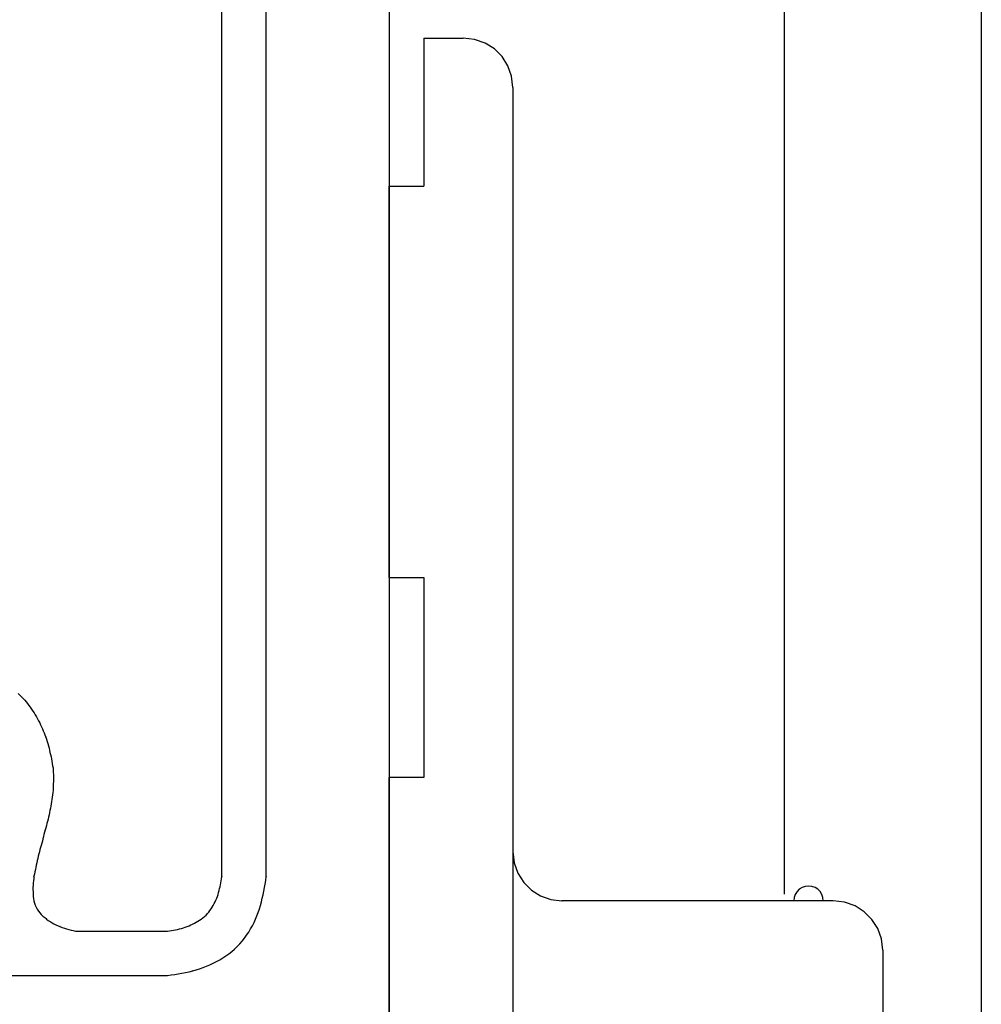
# Model space of a CAD drawing. Extents: x -424 to 186, y -4 to 301.
# Drawn here: x -63 to -60, y 188 to 192 of the extents above; entities that cross this region are included whole.
import ezdxf

# ---------------------------------------------------------------- set-up
doc = ezdxf.new("R2010")
doc.units = 0
doc.layers.add('RV', color=7, linetype='CONTINUOUS')

msp = doc.modelspace()

# ---------------------------------------------------------------- linework, layer by layer
at = {"layer": 'RV', "color": 7, "linetype": 'Continuous'}
for p, q in [((-61.6537, 193.0369), (-61.6537, 179.1268)), ((-62.2196, 188.8729), (-62.2196, 192.2049)), ((-60.3203, 192.2049), (-60.3203, 188.8136)), ((-59.6541, 192.2049), (-59.6541, 179.1268)), ((-62.0692, 188.8729), (-62.0692, 192.1547)), ((-61.5371, 191.7065), (-61.404, 191.7065)), ((-61.5371, 191.7065), (-61.5371, 191.2061)), ((-61.3654, 191.7021), (-61.404, 191.7065)), ((-61.33, 191.6896), (-61.3654, 191.7021)), ((-61.2989, 191.6699), (-61.33, 191.6896)), ((-61.2729, 191.644), (-61.2989, 191.6699)), ((-61.2532, 191.6131), (-61.2729, 191.644)), ((-61.2406, 191.578), (-61.2532, 191.6131)), ((-61.2362, 191.5397), (-61.2406, 191.578)), ((-61.2362, 191.5397), (-61.2362, 185.2094)), ((-61.6537, 191.2061), (-61.5371, 191.2061)), ((-61.6537, 189.884), (-61.6537, 191.2061)), ((-61.6537, 189.884), (-61.5371, 189.884)), ((-61.5371, 189.884), (-61.5371, 189.2076)), ((-62.9068, 189.4915), (-62.9012, 189.4863)), ((-62.9012, 189.4863), (-62.896, 189.4808)), ((-62.896, 189.4808), (-62.8905, 189.4751)), ((-62.8905, 189.4751), (-62.8851, 189.4693)), ((-62.8851, 189.4693), (-62.8801, 189.4635)), ((-62.8801, 189.4635), (-62.8752, 189.4576)), ((-62.8752, 189.4576), (-62.8707, 189.4515)), ((-62.8707, 189.4515), (-62.8663, 189.4453)), ((-62.8663, 189.4453), (-62.8623, 189.4388)), ((-62.8623, 189.4388), (-62.8579, 189.4326)), ((-62.8579, 189.4326), (-62.8537, 189.4263)), ((-62.8537, 189.4263), (-62.8497, 189.4199)), ((-62.8497, 189.4199), (-62.8457, 189.4133)), ((-62.8457, 189.4133), (-62.8419, 189.4066)), ((-62.8419, 189.4066), (-62.8382, 189.3997)), ((-62.8382, 189.3997), (-62.8346, 189.3928)), ((-62.8346, 189.3928), (-62.8316, 189.3862)), ((-62.8316, 189.3862), (-62.8285, 189.3794)), ((-62.8285, 189.3794), (-62.8255, 189.3726)), ((-62.8255, 189.3726), (-62.8225, 189.3657)), ((-62.8225, 189.3657), (-62.8197, 189.3587)), ((-62.8197, 189.3587), (-62.8169, 189.3517)), ((-62.8169, 189.3517), (-62.8142, 189.3447)), ((-62.8142, 189.3447), (-62.8116, 189.3372)), ((-62.8116, 189.3372), (-62.8092, 189.3298)), ((-62.8092, 189.3298), (-62.8069, 189.3223)), ((-62.8069, 189.3223), (-62.8048, 189.3149)), ((-62.8048, 189.3149), (-62.8029, 189.3074)), ((-62.8029, 189.3074), (-62.8013, 189.3)), ((-62.8013, 189.3), (-62.7998, 189.2925)), ((-62.7998, 189.2925), (-62.7978, 189.2854)), ((-62.7978, 189.2854), (-62.7961, 189.278)), ((-62.7961, 189.278), (-62.7946, 189.2706)), ((-62.7946, 189.2706), (-62.7933, 189.263)), ((-62.7933, 189.263), (-62.7921, 189.2554)), ((-62.7921, 189.2554), (-62.7909, 189.2478)), ((-62.7909, 189.2478), (-62.7896, 189.2403)), ((-62.7896, 189.2403), (-62.7892, 189.2329)), ((-62.7892, 189.2329), (-62.7888, 189.2254)), ((-62.7888, 189.2254), (-62.7884, 189.2179)), ((-62.7883, 189.1949), (-62.7886, 189.1871)), ((-62.7884, 189.2179), (-62.7882, 189.2103)), ((-62.7882, 189.2027), (-62.7883, 189.1949)), ((-62.7882, 189.2103), (-62.7882, 189.2027)), ((-61.6537, 187.6255), (-61.6537, 189.2076)), ((-61.5371, 189.2076), (-61.6537, 189.2076)), ((-62.7896, 189.1643), (-62.7904, 189.1567)), ((-62.7891, 189.172), (-62.7896, 189.1643)), ((-62.7887, 189.1796), (-62.7891, 189.172)), ((-62.7886, 189.1871), (-62.7887, 189.1796)), ((-62.7937, 189.1339), (-62.7947, 189.1264)), ((-62.7924, 189.1414), (-62.7937, 189.1339)), ((-62.7913, 189.149), (-62.7924, 189.1414)), ((-62.7904, 189.1567), (-62.7913, 189.149)), ((-62.8001, 189.0966), (-62.8015, 189.0892)), ((-62.7986, 189.1041), (-62.8001, 189.0966)), ((-62.7972, 189.1115), (-62.7986, 189.1041)), ((-62.7959, 189.119), (-62.7972, 189.1115)), ((-62.7947, 189.1264), (-62.7959, 189.119)), ((-62.8064, 189.067), (-62.8082, 189.0597)), ((-62.8047, 189.0743), (-62.8064, 189.067)), ((-62.8029, 189.0817), (-62.8047, 189.0743)), ((-62.8015, 189.0892), (-62.8029, 189.0817)), ((-62.8162, 189.0305), (-62.8183, 189.0231)), ((-62.8141, 189.0379), (-62.8162, 189.0305)), ((-62.8121, 189.0452), (-62.8141, 189.0379)), ((-62.8101, 189.0525), (-62.8121, 189.0452)), ((-62.8082, 189.0597), (-62.8101, 189.0525)), ((-62.8237, 189.0007), (-62.8255, 188.9933)), ((-62.822, 189.0082), (-62.8237, 189.0007)), ((-62.8202, 189.0156), (-62.822, 189.0082)), ((-62.8183, 189.0231), (-62.8202, 189.0156)), ((-62.8337, 188.9641), (-62.8356, 188.9568)), ((-62.8316, 188.9713), (-62.8337, 188.9641)), ((-62.8295, 188.9783), (-62.8316, 188.9713)), ((-62.8274, 188.9858), (-62.8295, 188.9783)), ((-62.8255, 188.9933), (-62.8274, 188.9858)), ((-62.8411, 188.9346), (-62.8428, 188.9272)), ((-62.8393, 188.9421), (-62.8411, 188.9346)), ((-62.8375, 188.9495), (-62.8393, 188.9421)), ((-62.8356, 188.9568), (-62.8375, 188.9495)), ((-61.2362, 188.9579), (-61.2318, 188.9196)), ((-62.8492, 188.8968), (-62.8508, 188.8893)), ((-62.8477, 188.9043), (-62.8492, 188.8968)), ((-62.8461, 188.9118), (-62.8477, 188.9043)), ((-62.8445, 188.9194), (-62.8461, 188.9118)), ((-62.8428, 188.9272), (-62.8445, 188.9194)), ((-61.2318, 188.9196), (-61.2193, 188.8845)), ((-62.8549, 188.8665), (-62.8558, 188.8591)), ((-62.8541, 188.874), (-62.8549, 188.8665)), ((-62.8524, 188.8817), (-62.8541, 188.874)), ((-62.8508, 188.8893), (-62.8524, 188.8817)), ((-62.2214, 188.8591), (-62.2205, 188.866)), ((-62.2205, 188.866), (-62.2196, 188.8729)), ((-62.0707, 188.8603), (-62.0692, 188.8729)), ((-61.2193, 188.8845), (-61.1996, 188.8536)), ((-62.8573, 188.8367), (-62.8574, 188.8292)), ((-62.8574, 188.8292), (-62.8571, 188.8218)), ((-62.857, 188.8441), (-62.8573, 188.8367)), ((-62.8565, 188.8516), (-62.857, 188.8441)), ((-62.8558, 188.8591), (-62.8565, 188.8516)), ((-62.2288, 188.8259), (-62.2268, 188.8324)), ((-62.2268, 188.8324), (-62.2251, 188.839)), ((-62.2251, 188.839), (-62.2237, 188.8457)), ((-62.2237, 188.8457), (-62.2225, 188.8524)), ((-62.2225, 188.8524), (-62.2214, 188.8591)), ((-62.0771, 188.8237), (-62.0747, 188.8357)), ((-62.0747, 188.8357), (-62.0725, 188.848)), ((-62.0725, 188.848), (-62.0707, 188.8603)), ((-61.1996, 188.8536), (-61.1739, 188.8277)), ((-60.2688, 188.8302), (-60.2765, 188.8224)), ((-60.2594, 188.8361), (-60.2688, 188.8302)), ((-60.2489, 188.8399), (-60.2594, 188.8361)), ((-60.2374, 188.8412), (-60.2489, 188.8399)), ((-60.226, 188.8399), (-60.2374, 188.8412)), ((-60.2156, 188.8361), (-60.226, 188.8399)), ((-60.2065, 188.8302), (-60.2156, 188.8361)), ((-60.1989, 188.8224), (-60.2065, 188.8302)), ((-62.8571, 188.8218), (-62.857, 188.8139)), ((-62.857, 188.8139), (-62.8565, 188.8061)), ((-62.8565, 188.8061), (-62.8557, 188.7983)), ((-62.8557, 188.7983), (-62.8544, 188.7908)), ((-62.2394, 188.7937), (-62.2367, 188.7999)), ((-62.2367, 188.7999), (-62.2343, 188.8063)), ((-62.2343, 188.8063), (-62.2322, 188.8128)), ((-62.2322, 188.8128), (-62.2303, 188.8193)), ((-62.2303, 188.8193), (-62.2288, 188.8259)), ((-62.0856, 188.788), (-62.0826, 188.7998)), ((-62.0826, 188.7998), (-62.0797, 188.8117)), ((-62.0797, 188.8117), (-62.0771, 188.8237)), ((-61.1739, 188.8277), (-61.1431, 188.808)), ((-61.1431, 188.808), (-61.1083, 188.7955)), ((-61.1083, 188.7955), (-61.0704, 188.7911)), ((-60.2862, 188.8025), (-60.2876, 188.7911)), ((-60.2825, 188.8131), (-60.2862, 188.8025)), ((-60.2765, 188.8224), (-60.2825, 188.8131)), ((-60.1932, 188.8131), (-60.1989, 188.8224)), ((-60.1896, 188.8025), (-60.1932, 188.8131)), ((-60.1883, 188.7911), (-60.1896, 188.8025)), ((-62.8544, 188.7908), (-62.8525, 188.7834)), ((-62.8525, 188.7834), (-62.8501, 188.7763)), ((-62.8501, 188.7763), (-62.8469, 188.7696)), ((-62.8469, 188.7696), (-62.8432, 188.7631)), ((-62.8432, 188.7631), (-62.8389, 188.7567)), ((-62.2595, 188.7585), (-62.2555, 188.7641)), ((-62.2555, 188.7641), (-62.2518, 188.7699)), ((-62.2518, 188.7699), (-62.2484, 188.7758)), ((-62.2484, 188.7758), (-62.2452, 188.7819)), ((-62.2452, 188.7819), (-62.2422, 188.7877)), ((-62.2422, 188.7877), (-62.2394, 188.7937)), ((-62.0965, 188.7522), (-62.0924, 188.7639)), ((-62.0924, 188.7639), (-62.0888, 188.7758)), ((-62.0888, 188.7758), (-62.0856, 188.788)), ((-60.1545, 188.7911), (-61.0704, 188.7911)), ((-60.1159, 188.7867), (-60.1545, 188.7911)), ((-60.0805, 188.7741), (-60.1159, 188.7867)), ((-60.0494, 188.7544), (-60.0805, 188.7741)), ((-62.8389, 188.7567), (-62.8342, 188.7507)), ((-62.8342, 188.7507), (-62.8291, 188.7448)), ((-62.8291, 188.7448), (-62.8235, 188.7394)), ((-62.8235, 188.7394), (-62.8175, 188.7343)), ((-62.8175, 188.7343), (-62.8111, 188.7297)), ((-62.8111, 188.7297), (-62.8055, 188.7251)), ((-62.2947, 188.7257), (-62.2891, 188.7296)), ((-62.2891, 188.7296), (-62.2836, 188.7338)), ((-62.2836, 188.7338), (-62.2781, 188.7383)), ((-62.2781, 188.7383), (-62.2728, 188.743)), ((-62.2728, 188.743), (-62.2681, 188.7479)), ((-62.2681, 188.7479), (-62.2637, 188.7531)), ((-62.2637, 188.7531), (-62.2595, 188.7585)), ((-62.1107, 188.7182), (-62.1056, 188.7294)), ((-62.1056, 188.7294), (-62.1008, 188.7407)), ((-62.1008, 188.7407), (-62.0965, 188.7522)), ((-60.0234, 188.7286), (-60.0494, 188.7544)), ((-60.0037, 188.6976), (-60.0234, 188.7286)), ((-62.8055, 188.7251), (-62.7995, 188.7209)), ((-62.7995, 188.7209), (-62.793, 188.7171)), ((-62.793, 188.7171), (-62.7864, 188.7136)), ((-62.7864, 188.7136), (-62.7796, 188.7103)), ((-62.7796, 188.7103), (-62.7727, 188.7072)), ((-62.7727, 188.7072), (-62.7661, 188.7041)), ((-62.7661, 188.7041), (-62.7586, 188.7015)), ((-62.7586, 188.7015), (-62.7512, 188.6991)), ((-62.7512, 188.6991), (-62.7437, 188.6968)), ((-62.7437, 188.6968), (-62.7362, 188.6946)), ((-62.3691, 188.6947), (-62.3623, 188.6963)), ((-62.3623, 188.6963), (-62.3557, 188.6979)), ((-62.3557, 188.6979), (-62.3492, 188.6998)), ((-62.3492, 188.6998), (-62.3428, 188.7019)), ((-62.3428, 188.7019), (-62.3365, 188.7043)), ((-62.3365, 188.7043), (-62.3302, 188.7068)), ((-62.3302, 188.7068), (-62.324, 188.7095)), ((-62.324, 188.7095), (-62.3179, 188.7123)), ((-62.3179, 188.7123), (-62.3117, 188.7153)), ((-62.3117, 188.7153), (-62.306, 188.7185)), ((-62.306, 188.7185), (-62.3003, 188.722)), ((-62.3003, 188.722), (-62.2947, 188.7257)), ((-62.1286, 188.6856), (-62.1222, 188.6963)), ((-62.1222, 188.6963), (-62.1163, 188.7072)), ((-62.1163, 188.7072), (-62.1107, 188.7182)), ((-59.9911, 188.6625), (-60.0037, 188.6976)), ((-62.7362, 188.6946), (-62.7288, 188.6925)), ((-62.7288, 188.6925), (-62.7213, 188.6906)), ((-62.7213, 188.6906), (-62.7139, 188.6887)), ((-62.7139, 188.6887), (-62.4028, 188.6887)), ((-62.4028, 188.6887), (-62.3961, 188.6897)), ((-62.3961, 188.6897), (-62.3894, 188.6907)), ((-62.3894, 188.6907), (-62.3826, 188.6919)), ((-62.3826, 188.6919), (-62.3759, 188.6933)), ((-62.3759, 188.6933), (-62.3691, 188.6947)), ((-62.1507, 188.655), (-62.1429, 188.6649)), ((-62.1429, 188.6649), (-62.1355, 188.6751)), ((-62.1355, 188.6751), (-62.1286, 188.6856)), ((-59.9867, 188.6243), (-59.9911, 188.6625)), ((-62.1764, 188.628), (-62.1674, 188.6365)), ((-62.1674, 188.6365), (-62.1588, 188.6456)), ((-62.1588, 188.6456), (-62.1507, 188.655)), ((-62.2262, 188.5923), (-62.2156, 188.5986)), ((-62.2156, 188.5986), (-62.2053, 188.6053)), ((-62.2053, 188.6053), (-62.1953, 188.6124)), ((-62.1953, 188.6124), (-62.1857, 188.62)), ((-62.1857, 188.62), (-62.1764, 188.628)), ((-59.9867, 188.6243), (-59.9867, 188.1249)), ((-62.2944, 188.5616), (-62.2828, 188.5657)), ((-62.2828, 188.5657), (-62.2713, 188.5702)), ((-62.2713, 188.5702), (-62.2598, 188.5751)), ((-62.2598, 188.5751), (-62.2484, 188.5805)), ((-62.2484, 188.5805), (-62.237, 188.5864)), ((-62.237, 188.5864), (-62.2262, 188.5923)), ((-64.823, 188.5393), (-62.4028, 188.5393)), ((-62.4028, 188.5393), (-62.3906, 188.5408)), ((-62.3906, 188.5408), (-62.3784, 188.5425)), ((-62.3784, 188.5425), (-62.3663, 188.5444)), ((-62.3663, 188.5444), (-62.3543, 188.5466)), ((-62.3543, 188.5466), (-62.3422, 188.549)), ((-62.3422, 188.549), (-62.3301, 188.5517)), ((-62.3301, 188.5517), (-62.3178, 188.5547)), ((-62.3178, 188.5547), (-62.3061, 188.5579)), ((-62.3061, 188.5579), (-62.2944, 188.5616))]:
    msp.add_line(p, q, dxfattribs=at)
for centre, start, end in [((-61.5371, 191.7065), 90, 270), ((-61.5371, 191.7065), 0, 180), ((-61.404, 191.7065), 83.4903, 263.4903), ((-61.404, 191.7065), 270, 90), ((-61.2362, 191.5397), 0, 180), ((-61.2362, 191.5397), 186.578, 6.578), ((-61.6537, 191.2061), 90, 270), ((-61.6537, 191.2061), 0, 180), ((-61.5371, 191.2061), 180, 0), ((-61.5371, 191.2061), 270, 90), ((-61.6537, 189.884), 90, 270), ((-61.6537, 189.884), 180, 0), ((-61.5371, 189.884), 0, 180), ((-61.5371, 189.884), 270, 90), ((-62.896, 189.4808), 44.3334, 224.3334), ((-62.896, 189.4808), 222.7107, 42.7107), ((-62.8623, 189.4388), 34.8753, 214.8753), ((-62.8623, 189.4388), 212.2308, 32.2308), ((-62.8346, 189.3928), 207.1811, 27.1811), ((-62.8346, 189.3928), 24.798, 204.798), ((-62.8142, 189.3447), 18.9903, 198.9903), ((-62.8142, 189.3447), 200.9901, 20.9901), ((-62.7998, 189.2925), 15.787, 195.787), ((-62.7998, 189.2925), 190.917, 10.917), ((-62.7896, 189.2403), 3.3194, 183.3194), ((-62.7896, 189.2403), 189.562, 9.562), ((-61.6537, 189.2076), 0, 180), ((-61.6537, 189.2076), 90, 270), ((-61.5371, 189.2076), 180, 0), ((-61.5371, 189.2076), 270, 90), ((-62.7886, 189.1871), 359.0671, 179.0671), ((-62.7886, 189.1871), 177.6667, 357.6667), ((-62.7937, 189.1339), 352.4099, 172.4099), ((-62.7937, 189.1339), 170.5524, 350.5524), ((-62.8029, 189.0817), 169.5923, 349.5923), ((-62.8029, 189.0817), 346.6398, 166.6398), ((-62.8162, 189.0305), 344.4156, 164.4156), ((-62.8162, 189.0305), 163.9174, 343.9174), ((-62.8295, 188.9783), 343.2254, 163.2254), ((-62.8295, 188.9783), 164.4156, 344.4156), ((-61.2362, 188.9579), 6.5692, 186.5692), ((-62.8428, 188.9272), 347.6924, 167.6924), ((-62.8428, 188.9272), 166.7326, 346.7326), ((-62.8541, 188.874), 353.358, 173.358), ((-62.8541, 188.874), 167.6924, 347.6924), ((-62.2196, 188.8729), 352.742, 172.742), ((-62.2196, 188.8729), 180, 0), ((-62.0692, 188.8729), 353.2209, 173.2209), ((-62.0692, 188.8729), 180, 0), ((-60.2374, 188.8412), 83.3692, 263.3692), ((-60.2374, 188.8412), 276.5983, 96.5983), ((-62.8571, 188.8218), 0.9971, 180.9971), ((-62.8571, 188.8218), 181.9939, 1.9939), ((-62.2288, 188.8259), 347.1631, 167.1631), ((-62.2288, 188.8259), 162.9867, 342.9867), ((-60.3203, 188.8136), 180, 0), ((-62.8469, 188.7696), 29.996, 209.996), ((-62.8469, 188.7696), 204.9545, 24.9545), ((-62.2452, 188.7819), 332.2542, 152.2542), ((-62.2452, 188.7819), 152.7229, 332.7229), ((-62.0856, 188.788), 344.9986, 164.9986), ((-62.0856, 188.788), 165.784, 345.784), ((-61.0704, 188.7911), 90, 270), ((-61.0704, 188.7911), 263.3612, 83.3612), ((-60.2876, 188.7911), 173.4017, 353.4017), ((-60.1883, 188.7911), 186.3189, 6.3189), ((-60.1545, 188.7911), 83.4903, 263.4903), ((-60.1545, 188.7911), 270, 90), ((-62.8111, 188.7297), 234.0794, 54.0794), ((-62.8111, 188.7297), 50.4618, 230.4618), ((-62.2728, 188.743), 136.4706, 316.4706), ((-62.2728, 188.743), 311.4396, 131.4396), ((-62.7661, 188.7041), 70.9892, 250.9892), ((-62.7661, 188.7041), 245.2427, 65.2427), ((-62.3557, 188.6979), 106.0596, 286.0596), ((-62.3557, 188.6979), 284.3026, 104.3026), ((-62.3117, 188.7153), 119.2808, 299.2808), ((-62.3117, 188.7153), 296.062, 116.062), ((-62.1163, 188.7072), 331.3588, 151.3588), ((-62.1163, 188.7072), 153.4411, 333.4411), ((-62.7139, 188.6887), 90, 270), ((-62.7139, 188.6887), 256.3041, 76.3041), ((-62.4028, 188.6887), 98.0616, 278.0616), ((-62.4028, 188.6887), 270, 90), ((-62.1674, 188.6365), 136.4085, 316.4085), ((-62.1674, 188.6365), 313.5823, 133.5823), ((-59.9867, 188.6243), 0, 180), ((-59.9867, 188.6243), 186.578, 6.578), ((-62.237, 188.5864), 118.5364, 298.5364), ((-62.237, 188.5864), 297.3213, 117.3213), ((-62.4028, 188.5393), 96.7236, 276.7236), ((-62.4028, 188.5393), 270, 90), ((-62.3178, 188.5547), 105.471, 285.471), ((-62.3178, 188.5547), 283.5449, 103.5449)]:
    msp.add_arc(centre, 0.000148, start, end, dxfattribs=at)

doc.saveas('drawing.dxf')
